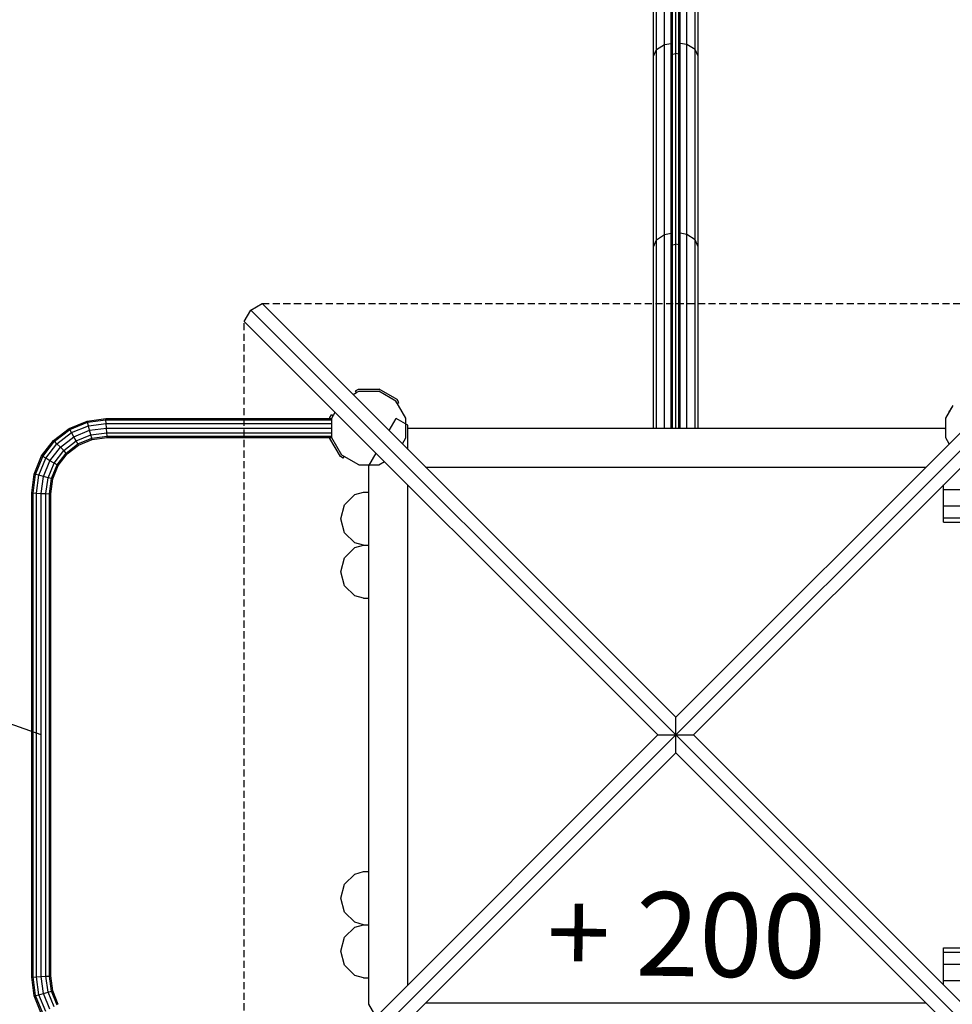
# Model space of a CAD drawing. Extents: x 0 to 29700, y 0 to 21000.
# Drawn here: x 10217 to 11888, y 10745 to 12510 of the extents above; entities that cross this region are included whole.
import ezdxf

# ---------------------------------------------------------------- set-up
doc = ezdxf.new("R2010")
doc.units = 0
doc.linetypes.add('DASHED', pattern=[19.05, 12.7, -6.35])
for name, color, linetype in [('1', 7, 'Continuous'), ('BEMAßUNG', 7, 'Continuous'), ('FORMTEIL', 7, 'Continuous'), ('STAB', 7, 'Continuous')]:
    doc.layers.add(name, color=color, linetype=linetype)
doc.styles.add('ARIAL', font='arial.ttf')

msp = doc.modelspace()

# ---------------------------------------------------------------- linework, layer by layer
at = {"layer": '1', "color": 7, "linetype": 'DASHED'}
for p, q in [((10650.8, 12000.8), (12133.4, 12000.8)), ((10619, 10486.4), (10619, 11969))]:
    msp.add_line(p, q, dxfattribs=at)
at = {"layer": 'BEMAßUNG', "color": 7, "linetype": 'Continuous'}
msp.add_line((10255.1, 11227.7), (9741.1, 11408.7), dxfattribs=at)
at = {"layer": 'FORMTEIL'}
for p, q in [((10818.2, 11844.5), (10823.4, 11847.5)), ((10820, 11841.4), (10818.2, 11844.5)), ((10820, 11841.4), (10824.4, 11843.9)), ((10823.4, 11847.5), (10860.8, 11847.5)), ((10890.6, 11826.2), (10859.9, 11843.9)), ((10893.2, 11828.8), (10860.8, 11847.5)), ((10893.1, 11821.8), (10890.6, 11826.2)), ((10893.1, 11821.8), (10896.2, 11823.6)), ((10896.2, 11823.6), (10893.2, 11828.8)), ((10772.4, 11796.4), (10775.4, 11801.6)), ((10772.4, 11794.7), (10772.4, 11796.4)), ((10778.5, 11799.8), (10775.4, 11801.6)), ((10776, 11795.5), (10778.5, 11799.8)), ((10776, 11794.7), (10776, 11795.5)), ((10772.4, 11759), (10772.4, 11760.7)), ((10791.1, 11726.7), (10772.4, 11759)), ((10776, 11760), (10776, 11760.7)), ((10793.7, 11729.3), (10776, 11760)), ((10796.3, 11723.7), (10791.1, 11726.7)), ((10798.1, 11726.8), (10793.7, 11729.3)), ((10796.3, 11723.7), (10798.1, 11726.8))]:
    msp.add_line(p, q, dxfattribs=at)
at = {"layer": 'STAB', "color": 40}
for p, q in [((11357.5, 12456.5), (11357.5, 12813.8)), ((11372.1, 12465.2), (11372.1, 12821.8)), ((11412.1, 12465.2), (11412.1, 12821.8)), ((11426.8, 12456.5), (11426.8, 12813.8)), ((11352.1, 12444.5), (11352.1, 12802.9)), ((11432.1, 12444.5), (11432.1, 12802.9)), ((11357.5, 12456.5), (11372.1, 12465.2)), ((11372.1, 12465.2), (11384.1, 12467.1)), ((11372.1, 12124.8), (11372.1, 12465.2)), ((11412.1, 12465.2), (11400.1, 12467.1)), ((11412.1, 12124.8), (11412.1, 12465.2)), ((11426.8, 12456.5), (11412.1, 12465.2)), ((11352.1, 12444.5), (11357.5, 12456.5)), ((11352.1, 12102.4), (11352.1, 12444.5)), ((11357.5, 12115.3), (11357.5, 12456.5)), ((11426.8, 12115.3), (11426.8, 12456.5)), ((11432.1, 12444.5), (11426.8, 12456.5)), ((11432.1, 12102.4), (11432.1, 12444.5)), ((11357.5, 12115.3), (11372.1, 12124.8)), ((11372.1, 12124.8), (11384.1, 12126.8)), ((11372.1, 11777.7), (11372.1, 12124.8)), ((11412.1, 12124.8), (11400.1, 12126.8)), ((11412.1, 11777.7), (11412.1, 12124.8)), ((11426.8, 12115.3), (11412.1, 12124.8)), ((11352.1, 12102.4), (11357.5, 12115.3)), ((11357.5, 11777.7), (11357.5, 12115.3)), ((11426.8, 11777.7), (11426.8, 12115.3)), ((11432.1, 12102.4), (11426.8, 12115.3)), ((11352.1, 11777.7), (11352.1, 12102.4)), ((11432.1, 11777.7), (11432.1, 12102.4))]:
    msp.add_line(p, q, dxfattribs=at)
at = {"layer": 'STAB', "color": 1}
for p, q in [((11384.1, 12444.5), (11384.1, 12802.9)), ((11386.5, 12447.9), (11386.5, 12806)), ((11392.1, 12449.3), (11392.1, 12807.3)), ((11397.8, 12447.9), (11397.8, 12806)), ((11400.1, 12444.5), (11400.1, 12802.9)), ((11384.1, 12444.5), (11386.5, 12447.9)), ((11384.1, 12102.4), (11384.1, 12444.5)), ((11386.5, 12447.9), (11392.1, 12449.3)), ((11386.5, 12106), (11386.5, 12447.9)), ((11397.8, 12447.9), (11392.1, 12449.3)), ((11392.1, 12107.5), (11392.1, 12449.3)), ((11400.1, 12444.5), (11397.8, 12447.9)), ((11397.8, 12106), (11397.8, 12447.9)), ((11400.1, 12102.4), (11400.1, 12444.5)), ((11384.1, 12102.4), (11386.5, 12106)), ((11386.5, 12106), (11392.1, 12107.5)), ((11386.5, 11777.7), (11386.5, 12106)), ((11397.8, 12106), (11392.1, 12107.5)), ((11392.1, 11777.7), (11392.1, 12107.5)), ((11400.1, 12102.4), (11397.8, 12106)), ((11397.8, 11777.7), (11397.8, 12106)), ((11384.1, 11777.7), (11384.1, 12102.4)), ((11400.1, 11777.7), (11400.1, 12102.4))]:
    msp.add_line(p, q, dxfattribs=at)
at = {"layer": 'STAB', "color": 32}
for p, q in [((10630.9, 11988.9), (10650.8, 12000.8)), ((11392.1, 11259.6), (10650.8, 12000.8)), ((11392.1, 11259.5), (12133.4, 12000.8)), ((10619, 11969), (10630.9, 11988.9)), ((11392.1, 11227.7), (10630.9, 11988.9)), ((11392.1, 11227.7), (12153.3, 11988.9)), ((11360.3, 11227.7), (10619, 11969)), ((11424, 11227.7), (12165.2, 11969)), ((10813.9, 11837.8), (10820, 11841.4)), ((10776, 11795.5), (10782, 11806)), ((10908.3, 11795.5), (10895.2, 11818.1)), ((11876, 11795.5), (11889, 11818.1)), ((10776, 11760), (10776, 11794.7)), ((10878.5, 11773.2), (10891.1, 11795.1)), ((10912.1, 11783), (10891.1, 11795.1)), ((10908.3, 11760), (10908.3, 11795.5)), ((11876, 11760), (11876, 11795.5)), ((10912.1, 11739.6), (10912.1, 11783)), ((10912.1, 11777.7), (11873.5, 11777.7)), ((11876, 11775.3), (11873.5, 11777.7)), ((10902.2, 11749.5), (10908.3, 11760)), ((11882, 11749.5), (11876, 11760)), ((10824.4, 11711.6), (10793.7, 11729.3)), ((10842.1, 11710.3), (10855.2, 11732.9)), ((10859.9, 11711.6), (10870.4, 11717.6)), ((10824.4, 11711.6), (10859.9, 11711.6)), ((10842.1, 10745.1), (10842.1, 11710.3)), ((10842.1, 10745.1), (10842.1, 11710.3)), ((10842.1, 10745.1), (10842.1, 11710.3)), ((10842.1, 10745.1), (10842.1, 11710.3)), ((10943.9, 11707.7), (11840.3, 11707.7)), ((10912.1, 10779.5), (10912.1, 11675.9)), ((11872.1, 11667.7), (11872.1, 11675.9)), ((11872.1, 11667.7), (12203.6, 11667.7)), ((11872.1, 11638.5), (11872.1, 11667.7)), ((10798.8, 11640.2), (10817.1, 11658.5)), ((10817.1, 11658.5), (10832.8, 11662.7)), ((10832.8, 11662.7), (10842.1, 11662.7)), ((10792.1, 11615.2), (10798.8, 11640.2)), ((11872.1, 11638.5), (15020.1, 11638.5)), ((11872.1, 11617.1), (11872.1, 11638.5)), ((10798.8, 11590.2), (10792.1, 11615.2)), ((11872.1, 11609.2), (11872.1, 11617.1)), ((11872.1, 11617.1), (15020.1, 11617.1)), ((11872.1, 11609.2), (11924.6, 11609.2)), ((10817.1, 11571.9), (10798.8, 11590.2)), ((10798.8, 11545.2), (10817.1, 11563.5)), ((10832.8, 11567.7), (10817.1, 11571.9)), ((10817.1, 11563.5), (10832.8, 11567.7)), ((10832.8, 11567.7), (10842.1, 11567.7)), ((10792.1, 11520.2), (10798.8, 11545.2)), ((10798.8, 11495.2), (10792.1, 11520.2)), ((10817.1, 11476.9), (10798.8, 11495.2)), ((10832.8, 11472.7), (10817.1, 11476.9)), ((10832.8, 11472.7), (10842.1, 11472.7)), ((11392.1, 11227.7), (11392.1, 11259.6)), ((10619, 10486.4), (11360.3, 11227.7)), ((10630.9, 10466.6), (11392.1, 11227.7)), ((11360.3, 11227.7), (11392.1, 11227.7)), ((12153.3, 10466.5), (11392.1, 11227.7)), ((11392.1, 11195.9), (11392.1, 11227.7)), ((11392.1, 11227.7), (11424, 11227.7)), ((12165.2, 10486.4), (11423.9, 11227.7)), ((10650.8, 10454.6), (11392.1, 11195.9)), ((12133.4, 10454.6), (11392.1, 11195.9)), ((10798.8, 10960.2), (10817.1, 10978.5)), ((10817.1, 10978.5), (10832.8, 10982.7)), ((10832.8, 10982.7), (10842.1, 10982.7)), ((10792.1, 10935.2), (10798.8, 10960.2)), ((10798.8, 10910.2), (10792.1, 10935.2)), ((10817.1, 10891.9), (10798.8, 10910.2)), ((10832.8, 10887.7), (10817.1, 10891.9)), ((10798.8, 10865.2), (10817.1, 10883.5)), ((10817.1, 10883.5), (10832.8, 10887.7)), ((10832.8, 10887.7), (10842.1, 10887.7)), ((10792.1, 10840.2), (10798.8, 10865.2)), ((10798.8, 10815.2), (10792.1, 10840.2)), ((11872.1, 10838.4), (11872.1, 10846.2)), ((11872.1, 10846.2), (11924.6, 10846.2)), ((11872.1, 10817), (11872.1, 10838.4)), ((11872.1, 10838.4), (15020.1, 10838.4)), ((10817.1, 10796.9), (10798.8, 10815.2)), ((11872.1, 10787.7), (11872.1, 10817)), ((11872.1, 10817), (15020.1, 10817)), ((10832.8, 10792.7), (10817.1, 10796.9)), ((10832.8, 10792.7), (10842.1, 10792.7)), ((11872.1, 10779.6), (11872.1, 10787.7)), ((11872.1, 10787.7), (12203.6, 10787.7)), ((10943.9, 10747.7), (11840.3, 10747.7)), ((10855.1, 10722.6), (10842.1, 10745.1))]:
    msp.add_line(p, q, dxfattribs=at)
at = {"layer": 'STAB'}
for p, q in [((10824.4, 11843.9), (10859.9, 11843.9)), ((10890.6, 11826.2), (10859.9, 11843.9)), ((10895.2, 11818.1), (10890.6, 11826.2)), ((10305, 11776.9), (10337.4, 11790.3)), ((10306.2, 11774.9), (10338, 11788.1)), ((10337.4, 11790.3), (10371, 11794.7)), ((10338, 11788.1), (10337.4, 11790.3)), ((10338, 11788.1), (10371.1, 11792.4)), ((10339.6, 11782), (10338, 11788.1)), ((10371.1, 11792.4), (10371, 11794.7)), ((10371, 11794.7), (10776, 11794.7)), ((10371.6, 11786.2), (10371.1, 11792.4)), ((10371.1, 11792.4), (10776, 11792.4)), ((10776, 11794.7), (10776, 11795.5)), ((10277.3, 11755.6), (10305, 11776.9)), ((10278.9, 11754), (10306.2, 11774.9)), ((10306.2, 11774.9), (10305, 11776.9)), ((10309.3, 11769.5), (10306.2, 11774.9)), ((10309.3, 11769.5), (10339.6, 11782)), ((10313.6, 11762), (10341.8, 11773.7)), ((10339.6, 11782), (10371.6, 11786.2)), ((10341.8, 11773.7), (10339.6, 11782)), ((10341.8, 11773.7), (10372.1, 11777.7)), ((10344.1, 11765.5), (10341.8, 11773.7)), ((10372.1, 11777.7), (10371.6, 11786.2)), ((10371.6, 11786.2), (10776, 11786.2)), ((10372.7, 11769.2), (10372.1, 11777.7)), ((10372.1, 11777.7), (10776, 11777.7)), ((10255.9, 11727.8), (10277.3, 11755.6)), ((10257.9, 11726.6), (10278.9, 11754)), ((10278.9, 11754), (10277.3, 11755.6)), ((10283.3, 11749.5), (10278.9, 11754)), ((10283.3, 11749.5), (10309.3, 11769.5)), ((10289.4, 11743.5), (10313.6, 11762)), ((10295.4, 11737.4), (10317.9, 11754.6)), ((10313.6, 11762), (10309.3, 11769.5)), ((10317.9, 11754.6), (10313.6, 11762)), ((10317.9, 11754.6), (10344.1, 11765.5)), ((10321, 11749.2), (10317.9, 11754.6)), ((10321, 11749.2), (10345.7, 11759.4)), ((10322.2, 11747.2), (10346.3, 11757.2)), ((10344.1, 11765.5), (10372.7, 11769.2)), ((10345.7, 11759.4), (10344.1, 11765.5)), ((10345.7, 11759.4), (10373.1, 11763)), ((10346.3, 11757.2), (10345.7, 11759.4)), ((10346.3, 11757.2), (10373.2, 11760.7)), ((10373.1, 11763), (10372.7, 11769.2)), ((10372.7, 11769.2), (10776, 11769.2)), ((10373.2, 11760.7), (10373.1, 11763)), ((10373.1, 11763), (10776, 11763)), ((10373.2, 11760.7), (10776, 11760.7)), ((10793.7, 11729.3), (10776, 11760)), ((10263.4, 11723.5), (10283.3, 11749.5)), ((10270.8, 11719.2), (10289.4, 11743.5)), ((10278.2, 11714.9), (10295.4, 11737.4)), ((10289.4, 11743.5), (10283.3, 11749.5)), ((10295.4, 11737.4), (10289.4, 11743.5)), ((10299.9, 11733), (10295.4, 11737.4)), ((10299.9, 11733), (10321, 11749.2)), ((10301.5, 11731.3), (10322.2, 11747.2)), ((10322.2, 11747.2), (10321, 11749.2)), ((10242.5, 11695.4), (10255.9, 11727.8)), ((10244.8, 11694.8), (10257.9, 11726.6)), ((10250.8, 11693.2), (10263.4, 11723.5)), ((10257.9, 11726.6), (10255.9, 11727.8)), ((10263.4, 11723.5), (10257.9, 11726.6)), ((10259.1, 11691), (10270.8, 11719.2)), ((10270.8, 11719.2), (10263.4, 11723.5)), ((10278.2, 11714.9), (10270.8, 11719.2)), ((10283.6, 11711.8), (10299.9, 11733)), ((10285.6, 11710.7), (10301.5, 11731.3)), ((10301.5, 11731.3), (10299.9, 11733)), ((10267.4, 11688.8), (10278.2, 11714.9)), ((10273.4, 11687.2), (10283.6, 11711.8)), ((10275.7, 11686.6), (10285.6, 11710.7)), ((10283.6, 11711.8), (10278.2, 11714.9)), ((10285.6, 11710.7), (10283.6, 11711.8)), ((10238.1, 11661.8), (10242.5, 11695.4)), ((10240.4, 11661.7), (10244.8, 11694.8)), ((10244.8, 11694.8), (10242.5, 11695.4)), ((10250.8, 11693.2), (10244.8, 11694.8)), ((10246.6, 11661.3), (10250.8, 11693.2)), ((10259.1, 11691), (10250.8, 11693.2)), ((10255.1, 11660.7), (10259.1, 11691)), ((10267.4, 11688.8), (10259.1, 11691)), ((10263.6, 11660.2), (10267.4, 11688.8)), ((10273.4, 11687.2), (10267.4, 11688.8)), ((10269.8, 11659.8), (10273.4, 11687.2)), ((10272.1, 11659.6), (10275.7, 11686.6)), ((10275.7, 11686.6), (10273.4, 11687.2)), ((10238.1, 10793.6), (10238.1, 11661.8)), ((10238.1, 11661.8), (10240.4, 11661.7)), ((10240.4, 10793.8), (10240.4, 11661.7)), ((10240.4, 11661.7), (10246.6, 11661.3)), ((10246.6, 10794.2), (10246.6, 11661.3)), ((10246.6, 11661.3), (10255.1, 11660.7)), ((10255.1, 10794.7), (10255.1, 11660.7)), ((10255.1, 11660.7), (10263.6, 11660.2)), ((10263.6, 10795.3), (10263.6, 11660.2)), ((10263.6, 11660.2), (10269.8, 11659.8)), ((10269.8, 10795.7), (10269.8, 11659.8)), ((10269.8, 11659.8), (10272.1, 11659.6)), ((10272.1, 10795.8), (10272.1, 11659.6)), ((10238.1, 10793.6), (10240.4, 10793.8)), ((10242.5, 10760), (10238.1, 10793.6)), ((10240.4, 10793.8), (10246.6, 10794.2)), ((10244.8, 10760.6), (10240.4, 10793.8)), ((10246.6, 10794.2), (10255.1, 10794.7)), ((10250.8, 10762.2), (10246.6, 10794.2)), ((10255.1, 10794.7), (10263.6, 10795.3)), ((10259.1, 10764.4), (10255.1, 10794.7)), ((10263.6, 10795.3), (10269.8, 10795.7)), ((10267.4, 10766.7), (10263.6, 10795.3)), ((10269.8, 10795.7), (10272.1, 10795.8)), ((10273.4, 10768.3), (10269.8, 10795.7)), ((10275.7, 10768.9), (10272.1, 10795.8)), ((10250.8, 10762.2), (10259.1, 10764.4)), ((10259.1, 10764.4), (10267.4, 10766.7)), ((10270.8, 10736.2), (10259.1, 10764.4)), ((10267.4, 10766.7), (10273.4, 10768.3)), ((10278.2, 10740.5), (10267.4, 10766.7)), ((10273.4, 10768.3), (10275.7, 10768.9)), ((10283.6, 10743.6), (10273.4, 10768.3)), ((10285.6, 10744.8), (10275.7, 10768.9)), ((10242.5, 10760), (10244.8, 10760.6)), ((10255.9, 10727.6), (10242.5, 10760)), ((10244.8, 10760.6), (10250.8, 10762.2)), ((10257.9, 10728.8), (10244.8, 10760.6)), ((10263.4, 10731.9), (10250.8, 10762.2))]:
    msp.add_line(p, q, dxfattribs=at)
at = {"layer": 'STAB', "color": 9}
for p, q in [((11882, 11806.5), (11882.3, 11807.1)), ((11882.3, 11806.4), (11882, 11806.5)), ((11882.3, 11807.1), (11883.2, 11808.7)), ((11882.6, 11807), (11882.3, 11807.1)), ((11883.2, 11808.7), (11884.5, 11810.9)), ((11883.5, 11808.5), (11883.2, 11808.7)), ((11884.5, 11810.9), (11885.7, 11813.1)), ((11884.8, 11810.7), (11884.5, 11810.9)), ((11885.7, 11813.1), (11886.6, 11814.6)), ((11886, 11812.9), (11885.7, 11813.1)), ((11886.6, 11814.6), (11887, 11815.2)), ((11886.9, 11814.5), (11886.6, 11814.6)), ((11887.3, 11815), (11887, 11815.2))]:
    msp.add_line(p, q, dxfattribs=at)

# ---------------------------------------------------------------- texts
at = {"layer": '1', "color": 7, "linetype": 'Continuous', "style": 'ARIAL'}
msp.add_text('+ 200', height=150, rotation=359.1518, dxfattribs=at).set_placement((11160.1, 10799.1))

doc.saveas('drawing.dxf')
